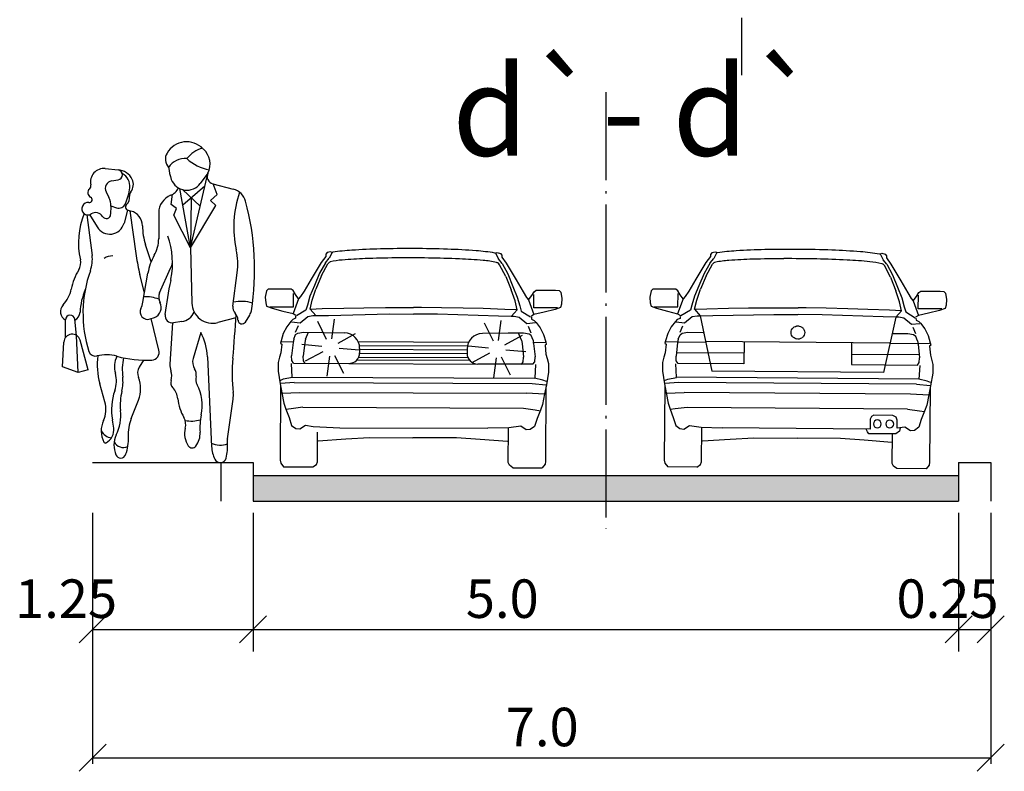
# Model space of a CAD drawing. Units: metres. Extents: x 7 to 1185, y 7 to 807.
# Drawn here: x 597 to 638, y 41 to 72 of the extents above; entities that cross this region are included whole.
import ezdxf

# ---------------------------------------------------------------- set-up
doc = ezdxf.new("R2010")
doc.units = ezdxf.units.M
doc.header["$LTSCALE"] = 0.5
doc.linetypes.add('ACAD_ISO04W100', pattern=[30, 24, -3, 0, -3])
doc.layers.add('107_G_Opis Lista', color=7, linetype='Continuous')
doc.layers.add('140_Poprecni profili', color=250, linetype='Continuous', lineweight=25)
doc.styles.add('ATTR', font='romans.shx', dxfattribs={"width": 0.8, "height": 0.7})

# ---------------------------------------------------------------- blocks, each defined once
blk = doc.blocks.new('KRSTIC')
at = {"layer": '107_G_Opis Lista'}
for p, q in [((0, 0.6), (0, 5.3)), ((0.6, 0), (5.3, 0)), ((-0.6, 0), (-5.3, 0)), ((0, -0.6), (0, -5.3))]:
    blk.add_line(p, q, dxfattribs=at)
blk.add_point((0, 0), dxfattribs=at)
blk = doc.blocks.new('PEOPLE01')
for p, q in [((8.47, 67.76), (8.47, 67.76)), ((-9.09, 61.94), (-6.34, 61.64)), ((9.36, 44.76), (12.96, 60.25)), ((13.12, 60.94), (11.48, 58.72)), ((-7.73, 59.26), (-6.28, 59.5)), ((9.36, 44.76), (7.02, 57.62)), ((7.66, 54.1), (12.48, 58.18)), ((14.16, 58.66), (18.62, 57.48)), ((15.15, 56.35), (14.23, 58.65)), ((-8.93, 56.92), (-8.31, 55.68)), ((5.18, 54.16), (5.47, 56.37)), ((7.6, 57.4), (11.46, 53.79)), ((9.48, 55.64), (9.36, 44.76)), ((13.66, 55), (15.15, 56.35)), ((-7.91, 53.83), (-7.95, 52.04)), ((-7.9, 53.89), (-6.7, 53.46)), ((6.31, 53.32), (5.18, 54.16)), ((5.72, 51.84), (6.31, 53.32)), ((9.36, 44.76), (14.85, 53.92)), ((14.85, 53.92), (13.66, 55)), ((-13.06, 51.94), (-11.95, 43.16)), ((-12.5, 51.97), (-10.89, 49.3)), ((-4.26, 52.95), (-5.03, 50.11)), ((-4.17, 52.92), (-3.54, 52.75)), ((-3.77, 52.82), (-2.41, 43.08)), ((2.48, 52.37), (2.47, 46.77)), ((9.36, 44.76), (5.72, 51.84)), ((0.81, 41.76), (-0.39, 45.46)), ((9.36, 44.76), (9.64, 32.85)), ((-0.6, 35.02), (-1.61, 39.04)), ((-0.94, 32.99), (0.12, 39.33)), ((2.66, 35.05), (5.05, 40.39)), ((18.53, 32.18), (19.46, 39.4)), ((21.23, 28.73), (22.18, 30.24)), ((-17.73, 25.35), (-17.69, 29.21)), ((-15.31, 25.82), (-15.7, 29.31)), ((0.61, 29.39), (1.54, 29.72)), ((2.53, 22.63), (0.81, 29.46)), ((5.46, 28.54), (4.88, 19.61)), ((7.48, 28.84), (5.67, 28.56)), ((19.18, 29.6), (15.26, 28.6)), ((-15, 17.82), (-15.31, 25.82)), ((11.6, 26.45), (9.9, 20.8)), ((-18.37, 19.05), (-18.07, 24.39)), ((-12.8, 18.4), (-14.53, 24.77)), ((-0.79, 20.48), (-1.74, 18.94)), ((13.02, 21.21), (13.91, 1.74)), ((-15, 17.82), (-18.37, 19.05)), ((-12.8, 18.4), (-15, 17.82)), ((-9.19, 11.44), (-10.29, 15.38)), ((-3.48, 7.83), (-1.9, 11.83)), ((17.35, 3.44), (18.58, 12.04))]:
    blk.add_line(p, q)
for centre, radius, start, end in [((8.52, 62.82), 4.92, 44.0652, 149.6605), ((13.54, 60.25), 6.3, 104.5278, 142.3965), ((13.78, 67.9), 2.38, 224.0652, 227.2955), ((9.16, 62.9), 4.42, 333.7022, 47.2955), ((6.52, 63.99), 2.61, 149.6605, 223.0914), ((8.1, 59.99), 4.13, 83.7984, 147.4479), ((15.44, 71.72), 10.28, 227.8947, 258.5683), ((-9.41, 59.06), 2.89, 83.6899, 192.5675), ((14.29, 63), 9.7, 184.6555, 200.4538), ((-6.46, 60.57), 1.08, 279.5645, 83.6899), ((-6.5, 58.08), 3.56, 25.3538, 87.5065), ((-6.9, 58.13), 3.11, 353.6823, 61.5851), ((14.57, 60.22), 1.61, 153.7022, 255.186), ((-13.17, 58.23), 0.96, 312.2027, 12.5675), ((-7.46, 57.65), 1.64, 99.5645, 206.2318), ((-15.83, 59.12), 12.09, 336.6577, 353.6823), ((-5.6, 58.5), 2.58, 321.7671, 25.3538), ((3.84, 59.2), 3.27, 291.7508, 333.652), ((8.58, 60.87), 3.61, 200.4538, 323.4399), ((-11.82, 56.73), 1.06, 132.2027, 243.7817), ((-12.56, 55.21), 0.632, 261.608, 63.7817), ((-11.88, 53.92), 3.97, 358.6484, 26.2318), ((-6.02, 55.74), 2.19, 314.4068, 6.0349), ((-2.57, 56.11), 1.29, 141.7671, 186.0349), ((6.57, 52.37), 4.09, 111.7508, 179.9447), ((17.67, 53.88), 3.73, 15.2134, 75.1861), ((41.62, 49.29), 22.92, 160.857, 192.412), ((-12.85, 53.26), 1.34, 81.608, 302.5532), ((-6.17, 54.95), 1.57, 250.6513, 336.6577), ((-3.97, 53.64), 0.746, 134.4068, 254.887), ((-33.12, 40.07), 56.36, 350.9257, 15.2134), ((1.92, 45.98), 16.83, 158.1997, 192.9045), ((-11.18, 50.65), 1.76, 31.4991, 122.5532), ((-8.88, 52.06), 0.934, 211.4991, 358.6484), ((-4.4, 49.52), 3.35, 0.5488, 75.1585), ((-8.13, 50.96), 3.21, 211.0972, 344.735), ((12.66, 49.68), 13.71, 180.5488, 197.9376), ((-12.01, 41.41), 17.47, 348.7716, 19.7919), ((-4.74, 46.78), 7.21, 329.9585, 359.9447), ((-19.05, 42.26), 7.15, 340.1872, 7.1638), ((-7.62, 39.91), 3.12, 86.7645, 124.0677), ((35.33, 48.37), 38.1, 187.9737, 194.1746), ((11.44, 37.43), 11.47, 149.9584, 170.4643), ((5.1, 41.25), 14.48, 352.6343, 12.412), ((-17.33, 41.57), 2.92, 328.4972, 12.9045), ((-1.75, 43.43), 7.45, 335.8818, 345.625), ((-3.97, 33.38), 12.75, 148.4972, 168.8363), ((13.34, 30.6), 27.27, 160.1872, 197.583), ((78.51, 21.61), 75.19, 167.6185, 173.3371), ((-8.85, 40.79), 14.26, 347.6185, 348.7716), ((-23.4, 37.22), 7.06, 317.1431, 348.8363), ((0.23, 30.05), 14.82, 157.3655, 176.8421), ((-0.39, 26.22), 7.98, 68.8367, 92.4822), ((4.82, 34.08), 2.36, 155.8818, 208.9638), ((-16.68, 30.98), 2.12, 137.1431, 241.2442), ((-5.51, 33.76), 4.64, 332.8936, 350.4643), ((0.77, 31.84), 2.25, 289.8502, 28.9638), ((14.14, 32.95), 4.5, 181.3615, 284.4306), ((20.45, 31.93), 1.93, 172.6343, 223.0488), ((20.36, 25.67), 7.53, 71.3422, 103.2095), ((-16.7, 29.2), 0.999, 6.4647, 179.4259), ((-16.68, 30.98), 2.12, 298.0249, 356.8421), ((0.06, 30.91), 1.62, 152.8936, 289.8502), ((5.43, 30.15), 1.6, 173.3371, 278.8716), ((6.93, 32.33), 3.53, 278.8716, 335.5887), ((-352.12, 53.06), 372.04, 355.0369, 356.503), ((17.39, 29.08), 2.24, 2.1035, 43.0489), ((20.05, 31.58), 2.51, 327.9033, 350.9257), ((20.5, 29.19), 0.864, 182.1034, 327.9033), ((-16.27, 24.3), 1.8, 15.261, 176.8765), ((1.13, 20.81), 11.89, 1.902, 28.2691), ((-11.25, 22.81), 1.48, 197.583, 283.766), ((-8.84, 12.98), 8.64, 74.7969, 103.766), ((3.79, 19.33), 14.63, 171.7882, 195.6622), ((0.87, 22.21), 1.71, 272.9699, 14.1746), ((-1.87, 19.04), 5.24, 154.2789, 195.7186), ((-0.28, 44.46), 23.99, 254.7968, 272.9699), ((7.75, 18.42), 13.17, 168.8051, 187.1744), ((8.45, 19.38), 3.57, 176.315, 200.2948), ((12.31, 20.07), 2.52, 163.1817, 215.0522), ((56.55, 17.58), 38.17, 175.037, 186.2271), ((-12.92, 15.93), 6.24, 340.5028, 15.7186), ((0.36, 17.65), 2.46, 148.4244, 202.0211), ((2.14, 17.05), 3.15, 342.1957, 20.2948), ((8.58, 17.46), 2.03, 346.1648, 35.0522), ((-13.41, 15.76), 8.15, 345.8671, 7.1745), ((-8.04, 14.25), 6.6, 338.4745, 22.0211), ((6.65, 15.6), 1.59, 162.1957, 223.8974), ((13.05, 16.35), 2.57, 166.1648, 207.7697), ((2.21, 10.65), 9.68, 347.8867, 27.7697), ((4.6, 9.73), 12.35, 160.5028, 190.2916), ((6.27, 10.8), 12.14, 165.867, 185.8852), ((2.61, 11.71), 4.02, 5.8865, 43.8974), ((13.07, 12.83), 5.57, 351.8658, 6.2271), ((-14.88, 9.84), 5.91, 335.5877, 15.6622), ((16.88, 13.18), 10.33, 185.8865, 209.7457), ((-15.66, 8.54), 9.9, 334.5018, 5.8852), ((24.69, 5.82), 13.31, 167.8867, 184.1323), ((-4.5, 5.13), 5.48, 155.5877, 205.9534), ((-42.52, 1.17), 35.54, 7.4342, 10.2917), ((5.1, 4.44), 9.23, 158.4745, 183.5381), ((5.26, 6.54), 3.06, 344.9715, 29.7457), ((9.47, 14.89), 7.6, 260.3463, 285.4326), ((-7.1, 6.91), 3.37, 210.8432, 258.2488), ((-10.39, 5.37), 3.15, 297.4012, 7.4342), ((-2.04, 2.05), 5.18, 154.5018, 203.5806), ((12.68, 4.55), 4.62, 164.9715, 214.633), ((7.06, 4.55), 4.37, 322.4055, 4.1323), ((-9.11, 2.89), 0.358, 205.9534, 297.4012), ((-5.2, 3.75), 2.18, 205.4056, 296.7841), ((-13.3, 3.3), 9.21, 339.1792, 3.5381), ((15.83, 6.95), 4.86, 246.2224, 288.2358), ((7.83, 1.68), 9.55, 345.4585, 5.4856), ((20.91, 2.93), 3.6, 171.8658, 185.4856), ((-5.75, 0.43), 1.14, 203.5806, 339.1792), ((9.71, 2.5), 1.02, 214.633, 322.4055), ((20.56, 2.05), 6.65, 182.6261, 207.1679), ((15.8, -0.39), 1.31, 207.1679, 345.4585)]:
    blk.add_arc(centre, radius, start, end)
at = {"style": 'ATTR', "width": 0.8, "flags": 9}
blk.add_attdef('ESTCODE', (0, 0), '', height=0.7, dxfattribs=at)

msp = doc.modelspace()

# ---------------------------------------------------------------- hatches: boundary and pattern name
at = {"layer": '140_Poprecni profili'}
h = msp.add_hatch(color=256, dxfattribs=at)
h.dxf.hatch_style = 1
h.paths.add_polyline_path([(607.042, 52.922), (607.042, 51.872), (621.479, 51.872), (621.479, 52.922)])
h.paths.add_polyline_path([(635.917, 51.872), (635.917, 52.922), (621.479, 52.922), (621.479, 51.872)])

# ---------------------------------------------------------------- linework, layer by layer
at = {"layer": '140_Poprecni profili', "linetype": 'ACAD_ISO04W100', "ltscale": 0.3}
msp.add_line((621.479, 68.605), (621.479, 50.729), dxfattribs=at)
at = {"layer": '140_Poprecni profili'}
for p, q in [((610.213, 62.07), (610.077, 62.036)), ((610.282, 62.044), (610.213, 62.07)), ((625.959, 62.061), (625.822, 62.028)), ((626.027, 62.035), (625.959, 62.061)), ((610.022, 61.882), (609.834, 61.634)), ((610.007, 61.622), (610.156, 61.806)), ((610.023, 61.966), (610.022, 61.882)), ((610.077, 62.036), (610.023, 61.966)), ((610.282, 62.044), (610.156, 61.806)), ((616.959, 62.016), (617.028, 62.041)), ((616.959, 62.016), (617.083, 61.776)), ((617.028, 62.041), (617.164, 62.006)), ((617.231, 61.591), (617.083, 61.776)), ((617.164, 62.006), (617.218, 61.935)), ((617.218, 61.935), (617.218, 61.851)), ((617.218, 61.851), (617.404, 61.602)), ((625.767, 61.874), (625.578, 61.627)), ((625.751, 61.614), (625.901, 61.798)), ((625.768, 61.958), (625.767, 61.874)), ((625.822, 62.028), (625.768, 61.958)), ((626.027, 62.035), (625.901, 61.798)), ((632.705, 61.984), (632.773, 62.009)), ((632.705, 61.984), (632.827, 61.744)), ((632.773, 62.009), (632.909, 61.973)), ((632.974, 61.559), (632.827, 61.744)), ((632.909, 61.973), (632.963, 61.903)), ((632.963, 61.903), (632.962, 61.819)), ((632.962, 61.819), (633.148, 61.569)), ((609.834, 61.634), (609.415, 60.953)), ((610.007, 61.622), (609.764, 61.195)), ((609.84, 61.095), (610.102, 61.571)), ((610.102, 61.571), (610.156, 61.628)), ((617.135, 61.541), (617.082, 61.599)), ((617.393, 61.062), (617.135, 61.541)), ((617.231, 61.591), (617.47, 61.162)), ((617.404, 61.602), (617.817, 60.917)), ((625.578, 61.627), (625.157, 60.947)), ((625.751, 61.614), (625.507, 61.188)), ((625.582, 61.088), (625.846, 61.563)), ((625.846, 61.563), (625.899, 61.62)), ((632.879, 61.509), (632.826, 61.567)), ((633.135, 61.03), (632.879, 61.509)), ((632.974, 61.559), (633.212, 61.129)), ((633.148, 61.569), (633.558, 60.883)), ((609.415, 60.953), (609.133, 60.464)), ((609.764, 61.195), (609.552, 60.685)), ((609.84, 61.095), (609.616, 60.546)), ((617.393, 61.062), (617.612, 60.512)), ((617.47, 61.162), (617.678, 60.651)), ((617.817, 60.917), (618.095, 60.426)), ((625.157, 60.947), (624.873, 60.459)), ((625.507, 61.188), (625.292, 60.679)), ((625.582, 61.088), (625.356, 60.539)), ((633.135, 61.03), (633.352, 60.478)), ((633.212, 61.129), (633.418, 60.617)), ((633.558, 60.883), (633.834, 60.391)), ((607.59, 60.473), (607.544, 60.21)), ((607.663, 60.536), (607.59, 60.473)), ((607.813, 60.547), (607.663, 60.536)), ((608.6, 60.543), (607.813, 60.547)), ((608.68, 60.48), (608.6, 60.543)), ((608.777, 60.319), (608.68, 60.48)), ((609.133, 60.464), (608.987, 60.239)), ((609.552, 60.685), (609.368, 60.254)), ((609.46, 60.096), (609.616, 60.546)), ((617.764, 60.061), (617.612, 60.512)), ((617.678, 60.651), (617.858, 60.217)), ((618.548, 60.438), (618.629, 60.501)), ((618.629, 60.501), (619.415, 60.497)), ((619.415, 60.497), (619.565, 60.485)), ((619.565, 60.485), (619.638, 60.422)), ((623.33, 60.474), (623.283, 60.21)), ((623.403, 60.536), (623.33, 60.474)), ((623.553, 60.547), (623.403, 60.536)), ((624.34, 60.541), (623.553, 60.547)), ((624.42, 60.477), (624.34, 60.541)), ((624.516, 60.315), (624.42, 60.477)), ((624.873, 60.459), (624.726, 60.235)), ((625.292, 60.679), (625.107, 60.248)), ((625.199, 60.09), (625.356, 60.539)), ((633.503, 60.027), (633.352, 60.478)), ((633.418, 60.617), (633.597, 60.183)), ((634.288, 60.401), (634.369, 60.464)), ((634.369, 60.464), (635.155, 60.458)), ((635.155, 60.458), (635.305, 60.445)), ((635.305, 60.445), (635.378, 60.381)), ((607.544, 60.21), (607.56, 59.978)), ((608.905, 60.145), (608.682, 59.541)), ((608.694, 59.816), (608.697, 60.369)), ((608.905, 60.145), (608.777, 60.319)), ((608.987, 60.239), (608.905, 60.145)), ((609.368, 60.254), (609.265, 59.889)), ((609.374, 59.727), (609.46, 60.096)), ((617.848, 59.691), (617.764, 60.061)), ((617.858, 60.217), (617.958, 59.852)), ((618.095, 60.426), (618.239, 60.2)), ((618.239, 60.2), (618.32, 60.105)), ((618.32, 60.105), (618.45, 60.278)), ((618.32, 60.105), (618.538, 59.499)), ((618.45, 60.278), (618.548, 60.438)), ((618.528, 59.774), (618.53, 60.327)), ((619.638, 60.422), (619.681, 60.158)), ((619.681, 60.158), (619.664, 59.926)), ((623.283, 60.21), (623.298, 59.978)), ((624.644, 60.141), (624.418, 59.538)), ((624.432, 59.813), (624.436, 60.365)), ((624.644, 60.141), (624.516, 60.315)), ((624.726, 60.235), (624.644, 60.141)), ((625.107, 60.248), (625.003, 59.883)), ((625.111, 59.722), (625.199, 60.09)), ((633.597, 60.183), (633.695, 59.817)), ((633.834, 60.391), (633.978, 60.164)), ((633.978, 60.164), (634.058, 60.069)), ((634.058, 60.069), (634.189, 60.241)), ((634.058, 60.069), (634.275, 59.462)), ((634.189, 60.241), (634.288, 60.401)), ((634.265, 59.737), (634.27, 60.29)), ((635.378, 60.381), (635.42, 60.117)), ((635.42, 60.117), (635.402, 59.885)), ((607.56, 59.978), (607.6, 59.848)), ((607.6, 59.848), (607.822, 59.761)), ((607.725, 59.82), (608.694, 59.816)), ((607.822, 59.761), (608.267, 59.641)), ((608.267, 59.641), (608.682, 59.541)), ((609.208, 59.681), (608.818, 59.45)), ((609.265, 59.889), (609.208, 59.681)), ((609.374, 59.727), (609.608, 59.459)), ((609.386, 59.727), (609.872, 59.746)), ((609.872, 59.746), (610.759, 59.768)), ((610.759, 59.768), (611.578, 59.783)), ((611.578, 59.783), (612.464, 59.793)), ((612.464, 59.793), (613.284, 59.796)), ((613.284, 59.796), (613.611, 59.797)), ((613.938, 59.794), (613.611, 59.797)), ((614.759, 59.783), (613.938, 59.794)), ((615.645, 59.766), (614.759, 59.783)), ((616.463, 59.743), (615.645, 59.766)), ((617.35, 59.714), (616.463, 59.743)), ((617.835, 59.692), (617.35, 59.714)), ((617.848, 59.691), (617.611, 59.425)), ((617.958, 59.852), (618.014, 59.643)), ((618.014, 59.643), (618.401, 59.409)), ((619.497, 59.77), (618.528, 59.774)), ((619.4, 59.711), (618.953, 59.595)), ((619.623, 59.797), (619.4, 59.711)), ((619.664, 59.926), (619.623, 59.797)), ((623.298, 59.978), (623.337, 59.848)), ((623.337, 59.848), (623.56, 59.76)), ((623.463, 59.82), (624.432, 59.813)), ((623.56, 59.76), (624.004, 59.639)), ((624.004, 59.639), (624.418, 59.538)), ((624.945, 59.676), (624.554, 59.447)), ((625.003, 59.883), (624.945, 59.676)), ((625.111, 59.722), (625.344, 59.453)), ((625.124, 59.722), (625.609, 59.739)), ((625.609, 59.739), (626.497, 59.757)), ((626.497, 59.757), (627.315, 59.77)), ((627.315, 59.77), (628.201, 59.777)), ((628.201, 59.777), (629.022, 59.778)), ((629.022, 59.778), (629.349, 59.777)), ((629.676, 59.773), (629.349, 59.777)), ((630.496, 59.759), (629.676, 59.773)), ((631.382, 59.739), (630.496, 59.759)), ((632.2, 59.714), (631.382, 59.739)), ((633.087, 59.682), (632.2, 59.714)), ((633.573, 59.657), (633.087, 59.682)), ((633.585, 59.657), (633.348, 59.391)), ((633.585, 59.657), (633.503, 60.027)), ((633.695, 59.817), (633.751, 59.608)), ((635.234, 59.73), (634.265, 59.737)), ((635.137, 59.671), (634.69, 59.557)), ((635.36, 59.756), (635.137, 59.671)), ((635.402, 59.885), (635.36, 59.756)), ((608.667, 59.298), (608.594, 59.223)), ((608.781, 59.348), (608.667, 59.298)), ((608.682, 59.541), (608.798, 59.47)), ((608.785, 59.431), (608.781, 59.348)), ((608.967, 59.167), (609.28, 59.421)), ((609.28, 59.421), (609.486, 59.459)), ((609.486, 59.459), (609.608, 59.459)), ((609.608, 59.459), (610.127, 59.469)), ((610.127, 59.469), (612.623, 59.526)), ((610.262, 58.508), (610.378, 59.318)), ((612.623, 59.526), (613.605, 59.522)), ((614.597, 59.518), (613.615, 59.522)), ((617.093, 59.439), (614.597, 59.518)), ((617.085, 58.443), (617.201, 59.254)), ((617.611, 59.425), (617.093, 59.439)), ((617.733, 59.424), (617.611, 59.425)), ((617.939, 59.384), (617.733, 59.424)), ((618.25, 59.127), (617.939, 59.384)), ((618.538, 59.499), (618.422, 59.429)), ((618.434, 59.39), (618.437, 59.307)), ((618.437, 59.307), (618.551, 59.255)), ((618.953, 59.595), (618.538, 59.499)), ((618.551, 59.255), (618.623, 59.18)), ((624.403, 59.295), (624.33, 59.22)), ((624.517, 59.345), (624.403, 59.295)), ((624.418, 59.538), (624.534, 59.466)), ((624.522, 59.427), (624.517, 59.345)), ((624.702, 59.163), (625.016, 59.416)), ((625.016, 59.416), (625.223, 59.454)), ((625.223, 59.454), (625.344, 59.453)), ((625.344, 59.453), (625.863, 59.461)), ((625.344, 59.453), (625.814, 57.186)), ((625.863, 59.461), (628.359, 59.509)), ((628.359, 59.509), (629.341, 59.502)), ((630.334, 59.494), (629.352, 59.502)), ((632.829, 59.407), (630.334, 59.494)), ((633.348, 59.391), (632.829, 59.407)), ((633.348, 59.391), (632.843, 57.132)), ((633.469, 59.39), (633.348, 59.391)), ((633.675, 59.349), (633.469, 59.39)), ((633.985, 59.091), (633.675, 59.349)), ((633.751, 59.608), (634.138, 59.373)), ((634.275, 59.462), (634.158, 59.393)), ((634.17, 59.353), (634.173, 59.271)), ((634.173, 59.271), (634.286, 59.219)), ((634.69, 59.557), (634.275, 59.462)), ((608.419, 58.996), (608.28, 58.725)), ((608.594, 59.223), (608.419, 58.996)), ((608.622, 59.203), (608.967, 59.167)), ((608.787, 58.786), (608.897, 59.049)), ((610.055, 58.475), (609.697, 59.211)), ((616.878, 58.411), (616.52, 59.147)), ((618.595, 59.161), (618.25, 59.127)), ((618.427, 58.745), (618.319, 59.009)), ((618.623, 59.18), (618.796, 58.952)), ((618.796, 58.952), (618.933, 58.68)), ((624.154, 58.994), (624.014, 58.724)), ((624.33, 59.22), (624.154, 58.994)), ((624.358, 59.201), (624.702, 59.163)), ((624.521, 58.783), (624.632, 59.045)), ((634.33, 59.124), (633.985, 59.091)), ((634.161, 58.709), (634.053, 58.973)), ((634.286, 59.219), (634.359, 59.143)), ((634.359, 59.143), (634.531, 58.914)), ((634.531, 58.914), (634.666, 58.642)), ((608.19, 58.427), (608.165, 58.329)), ((608.28, 58.725), (608.19, 58.427)), ((608.709, 58.5), (608.684, 58.362)), ((608.709, 58.5), (608.786, 58.68)), ((608.786, 58.68), (608.876, 58.747)), ((608.876, 58.747), (609.107, 58.781)), ((609.107, 58.781), (610.787, 58.752)), ((609.184, 58.491), (609.159, 58.354)), ((609.184, 58.491), (609.307, 58.778)), ((610.525, 58.327), (611.24, 58.726)), ((618.107, 58.743), (616.427, 58.728)), ((617.348, 58.263), (618.063, 58.662)), ((618.107, 58.743), (617.487, 58.746)), ((618.027, 58.454), (617.907, 58.741)), ((618.027, 58.454), (618.051, 58.316)), ((618.337, 58.706), (618.107, 58.743)), ((618.337, 58.706), (618.107, 58.743)), ((618.426, 58.639), (618.337, 58.706)), ((618.426, 58.639), (618.337, 58.706)), ((618.502, 58.458), (618.426, 58.639)), ((618.502, 58.458), (618.426, 58.639)), ((618.502, 58.458), (618.526, 58.32)), ((618.502, 58.458), (618.526, 58.32)), ((618.933, 58.68), (619.021, 58.381)), ((623.923, 58.426), (623.898, 58.328)), ((624.014, 58.724), (623.923, 58.426)), ((624.442, 58.497), (624.417, 58.359)), ((624.442, 58.497), (624.52, 58.677)), ((624.52, 58.677), (624.61, 58.743)), ((624.61, 58.743), (624.841, 58.777)), ((624.841, 58.777), (625.461, 58.772)), ((633.84, 58.707), (633.221, 58.712)), ((634.071, 58.67), (633.84, 58.707)), ((634.16, 58.603), (634.071, 58.67)), ((634.235, 58.421), (634.16, 58.603)), ((634.666, 58.642), (634.753, 58.343)), ((608.165, 58.329), (608.218, 58.293)), ((608.218, 58.293), (608.176, 57.932)), ((608.214, 58.403), (608.712, 58.386)), ((608.684, 58.362), (608.622, 57.808)), ((609.855, 58.189), (609.04, 58.272)), ((609.159, 58.354), (609.097, 57.8)), ((610.57, 58.122), (611.385, 58.052)), ((611.344, 58.395), (615.867, 58.375)), ((611.395, 58.237), (615.814, 58.218)), ((611.406, 58.119), (611.405, 57.939)), ((611.406, 58.079), (615.802, 58.061)), ((615.802, 58.1), (615.801, 57.92)), ((616.678, 58.125), (615.863, 58.208)), ((617.393, 58.057), (618.208, 57.988)), ((618.051, 58.316), (618.108, 57.762)), ((618.996, 58.358), (618.498, 58.344)), ((618.526, 58.32), (618.583, 57.766)), ((618.526, 58.32), (618.583, 57.766)), ((619.044, 58.283), (618.992, 58.247)), ((618.992, 58.247), (619.03, 57.886)), ((619.021, 58.381), (619.044, 58.283)), ((623.898, 58.328), (623.95, 58.292)), ((623.95, 58.292), (623.907, 57.931)), ((623.947, 58.402), (624.445, 58.383)), ((624.417, 58.359), (624.353, 57.806)), ((624.445, 58.383), (625.567, 58.374)), ((633.108, 58.336), (625.568, 58.394)), ((627.14, 58.382), (627.133, 57.486)), ((631.536, 58.348), (631.529, 57.452)), ((634.23, 58.307), (633.108, 58.316)), ((634.729, 58.319), (634.23, 58.307)), ((634.235, 58.421), (634.258, 58.284)), ((634.258, 58.284), (634.313, 57.729)), ((634.777, 58.244), (634.724, 58.209)), ((634.724, 58.209), (634.761, 57.847)), ((634.753, 58.343), (634.777, 58.244)), ((608.127, 57.755), (608.065, 57.547)), ((608.176, 57.932), (608.127, 57.755)), ((608.628, 57.616), (608.622, 57.808)), ((609.103, 57.608), (609.097, 57.8)), ((609.895, 57.983), (609.174, 57.596)), ((610.167, 57.796), (610.066, 56.983)), ((610.374, 57.832), (610.745, 57.102)), ((611.301, 57.656), (615.903, 57.636)), ((611.368, 57.765), (615.837, 57.746)), ((611.405, 57.922), (615.802, 57.903)), ((616.718, 57.918), (615.997, 57.532)), ((616.99, 57.732), (616.889, 56.919)), ((617.197, 57.768), (617.568, 57.038)), ((618.1, 57.569), (618.108, 57.762)), ((618.575, 57.574), (618.583, 57.766)), ((618.575, 57.574), (618.583, 57.766)), ((619.03, 57.886), (619.078, 57.709)), ((619.078, 57.709), (619.138, 57.5)), ((623.857, 57.754), (623.795, 57.546)), ((623.907, 57.931), (623.857, 57.754)), ((624.359, 57.613), (624.353, 57.806)), ((627.136, 57.919), (624.369, 57.94)), ((631.532, 57.885), (634.3, 57.864)), ((634.305, 57.537), (634.313, 57.729)), ((634.761, 57.847), (634.809, 57.67)), ((634.809, 57.67), (634.868, 57.461)), ((608.065, 57.547), (608.072, 57.19)), ((608.608, 57.494), (608.63, 56.94)), ((608.705, 57.51), (608.628, 57.616)), ((608.705, 57.51), (610.962, 57.5)), ((609.179, 57.501), (609.103, 57.608)), ((610.962, 57.5), (616.241, 57.477)), ((618.498, 57.468), (616.241, 57.477)), ((618.023, 57.464), (618.1, 57.569)), ((618.498, 57.468), (618.575, 57.574)), ((618.498, 57.468), (618.575, 57.574)), ((618.595, 57.452), (618.568, 56.898)), ((619.138, 57.5), (619.128, 57.143)), ((623.795, 57.546), (623.8, 57.189)), ((624.337, 57.491), (624.358, 56.937)), ((624.434, 57.506), (624.359, 57.613)), ((627.133, 57.486), (624.434, 57.506)), ((631.529, 57.452), (634.228, 57.431)), ((634.228, 57.431), (634.305, 57.537)), ((634.324, 57.415), (634.295, 56.861)), ((634.868, 57.461), (634.857, 57.104)), ((608.072, 57.19), (608.151, 56.671)), ((608.151, 56.804), (608.289, 56.867)), ((608.289, 56.867), (608.642, 56.936)), ((608.63, 56.94), (618.568, 56.898)), ((618.908, 56.822), (618.556, 56.894)), ((619.045, 56.758), (618.908, 56.822)), ((619.128, 57.143), (619.045, 56.624)), ((623.8, 57.189), (623.878, 56.67)), ((623.879, 56.803), (624.017, 56.865)), ((624.017, 56.865), (624.37, 56.933)), ((634.295, 56.861), (624.358, 56.937)), ((632.843, 57.132), (625.814, 57.186)), ((634.635, 56.783), (634.283, 56.857)), ((634.857, 57.104), (634.771, 56.586)), ((608.151, 56.671), (608.226, 56.297)), ((608.168, 56.586), (608.155, 53.542)), ((608.726, 56.728), (608.175, 56.679)), ((608.726, 56.728), (618.47, 56.686)), ((618.47, 56.686), (619.02, 56.632)), ((619.045, 56.624), (618.966, 56.252)), ((619.027, 56.54), (619.014, 53.496)), ((623.895, 56.585), (623.871, 53.541)), ((623.878, 56.67), (623.952, 56.296)), ((624.453, 56.724), (623.902, 56.677)), ((634.197, 56.65), (624.453, 56.724)), ((634.197, 56.65), (634.747, 56.594)), ((634.772, 56.72), (634.635, 56.783)), ((634.771, 56.586), (634.691, 56.213)), ((634.753, 56.501), (634.73, 53.458)), ((608.222, 56.289), (608.964, 56.318)), ((608.226, 56.297), (608.302, 55.873)), ((608.964, 56.318), (618.229, 56.279)), ((618.97, 56.244), (618.229, 56.279)), ((618.966, 56.252), (618.887, 55.828)), ((623.948, 56.288), (624.689, 56.314)), ((623.952, 56.296), (624.026, 55.871)), ((633.954, 56.243), (624.689, 56.314)), ((634.695, 56.205), (633.954, 56.243)), ((634.691, 56.213), (634.611, 55.79)), ((608.302, 55.873), (608.386, 55.637)), ((608.597, 55.647), (608.386, 55.613)), ((608.386, 55.637), (608.518, 55.29)), ((609.083, 55.708), (608.597, 55.647)), ((609.083, 55.708), (618.104, 55.67)), ((618.104, 55.67), (618.59, 55.605)), ((618.59, 55.605), (618.801, 55.569)), ((618.887, 55.828), (618.801, 55.592)), ((624.026, 55.871), (624.109, 55.634)), ((624.32, 55.645), (624.109, 55.611)), ((624.109, 55.634), (624.24, 55.288)), ((624.807, 55.704), (624.32, 55.645)), ((633.828, 55.635), (624.807, 55.704)), ((633.828, 55.635), (634.313, 55.568)), ((634.611, 55.79), (634.524, 55.554)), ((608.518, 55.29), (608.618, 54.968)), ((618.666, 55.247), (618.563, 54.925)), ((618.801, 55.592), (618.666, 55.247)), ((624.24, 55.288), (624.339, 54.965)), ((632.303, 55.228), (632.3, 54.818)), ((632.351, 55.329), (632.303, 55.228)), ((632.451, 55.382), (632.351, 55.329)), ((633.219, 55.377), (632.451, 55.382)), ((633.362, 55.298), (633.219, 55.377)), ((633.405, 55.185), (633.362, 55.298)), ((634.387, 55.21), (634.284, 54.888)), ((634.313, 55.568), (634.524, 55.531)), ((634.524, 55.554), (634.387, 55.21)), ((608.618, 54.968), (608.792, 54.841)), ((608.792, 54.841), (608.954, 54.821)), ((608.954, 54.821), (609.186, 54.973)), ((609.186, 54.973), (609.499, 54.928)), ((609.378, 54.948), (609.379, 54.945)), ((609.499, 54.928), (610.601, 54.874)), ((610.601, 54.874), (616.654, 54.848)), ((617.517, 54.871), (616.654, 54.848)), ((617.487, 53.445), (617.493, 54.844)), ((617.996, 54.936), (617.517, 54.871)), ((618.226, 54.781), (617.996, 54.936)), ((618.388, 54.8), (618.226, 54.781)), ((618.563, 54.925), (618.388, 54.8)), ((624.339, 54.965), (624.513, 54.838)), ((624.513, 54.838), (624.675, 54.817)), ((624.675, 54.817), (624.907, 54.969)), ((624.907, 54.969), (625.384, 54.898)), ((625.384, 54.898), (626.247, 54.864)), ((625.398, 53.472), (625.408, 54.871)), ((632.3, 54.818), (626.247, 54.864)), ((632.185, 54.7), (632.128, 54.819)), ((633.402, 54.86), (633.405, 55.185)), ((633.716, 54.901), (633.402, 54.86)), ((633.522, 54.871), (633.493, 54.729)), ((633.523, 54.878), (633.523, 54.875)), ((633.946, 54.746), (633.716, 54.901)), ((634.284, 54.888), (634.108, 54.764)), ((609.682, 53.478), (609.687, 54.689)), ((609.714, 54.339), (610.845, 54.413)), ((610.845, 54.413), (611.813, 54.472)), ((611.813, 54.472), (613.588, 54.46)), ((615.364, 54.457), (613.588, 54.46)), ((616.332, 54.39), (615.364, 54.457)), ((625.433, 54.332), (626.564, 54.402)), ((626.564, 54.402), (627.532, 54.458)), ((627.532, 54.458), (629.308, 54.44)), ((631.083, 54.431), (629.308, 54.44)), ((632.051, 54.36), (631.083, 54.431)), ((632.249, 54.626), (632.185, 54.7)), ((633.348, 54.623), (632.249, 54.626)), ((633.202, 53.412), (633.212, 54.623)), ((633.493, 54.729), (633.348, 54.623)), ((634.108, 54.764), (633.946, 54.746)), ((617.462, 54.306), (616.332, 54.39)), ((633.18, 54.273), (632.051, 54.36)), ((600.479, 53.447), (607.042, 53.447)), ((605.729, 53.447), (605.729, 51.872)), ((607.042, 53.447), (607.042, 51.872)), ((608.155, 53.542), (608.174, 53.423)), ((608.174, 53.423), (608.296, 53.274)), ((608.296, 53.274), (609.492, 53.269)), ((609.492, 53.269), (609.633, 53.372)), ((609.633, 53.372), (609.682, 53.478)), ((617.535, 53.339), (617.487, 53.445)), ((617.674, 53.234), (617.535, 53.339)), ((617.674, 53.234), (618.871, 53.229)), ((618.994, 53.377), (618.871, 53.229)), ((619.014, 53.496), (618.994, 53.377)), ((623.871, 53.541), (623.889, 53.421)), ((623.889, 53.421), (624.011, 53.272)), ((625.207, 53.263), (624.011, 53.272)), ((625.207, 53.263), (625.348, 53.366)), ((625.348, 53.366), (625.398, 53.472)), ((633.25, 53.305), (633.202, 53.412)), ((633.389, 53.2), (633.25, 53.305)), ((634.586, 53.191), (633.389, 53.2)), ((634.71, 53.338), (634.586, 53.191)), ((634.73, 53.458), (634.71, 53.338)), ((635.917, 53.447), (635.917, 51.872)), ((635.917, 53.447), (637.229, 53.447)), ((637.229, 53.447), (637.229, 51.872)), ((607.042, 52.922), (635.917, 52.922)), ((607.042, 51.872), (635.917, 51.872)), ((600.479, 51.385), (600.479, 41.123)), ((607.042, 51.385), (607.042, 45.71)), ((635.917, 51.385), (635.917, 45.71)), ((637.229, 51.385), (637.229, 41.123)), ((599.923, 46.065), (601.036, 47.178)), ((606.485, 46.065), (607.599, 47.178)), ((635.36, 46.065), (636.474, 47.178)), ((636.673, 46.065), (637.786, 47.178)), ((600.479, 46.622), (637.229, 46.622)), ((599.923, 40.815), (601.036, 41.928)), ((636.673, 40.815), (637.786, 41.928)), ((600.479, 41.372), (637.229, 41.372))]:
    msp.add_line(p, q, dxfattribs=at)
for centre, radius, start, end in [((611.572, 54.033), 8.115, 93.4261, 98.9819), ((612.919, 35.13), 27.065, 91.4073, 93.8819), ((613.414, 17.918), 44.284, 89.7203, 91.5001), ((613.454, 18.047), 44.155, 87.9884, 89.7717), ((614.107, 35.388), 26.802, 85.5917, 88.0825), ((615.622, 54.19), 7.939, 80.4214, 86.0597), ((610.247, 61.51), 0.15, 107.099, 125.4587), ((610.846, 59.19), 2.546, 93.3809, 104.613), ((610.708, 59.767), 2.317, 100.0281, 100.6125), ((612.269, 43.906), 17.895, 92.0375, 95.0447), ((613.232, 20.272), 41.549, 90.4961, 92.2062), ((613.39, 7.712), 54.109, 89.1152, 90.5483), ((613.587, 18.061), 43.759, 87.5123, 89.1641), ((614.657, 41.51), 20.285, 84.8902, 87.6548), ((616.228, 58.267), 3.455, 76.9652, 86.0881), ((616.478, 59.553), 2.51, 78.9277, 79.3116), ((610.18, 61.606), 0.0331, 127.4534, 138.4448), ((616.927, 61.337), 0.307, 63.5636, 74.9308), ((617.027, 61.541), 0.0796, 48.9585, 62.9053), ((617.057, 61.576), 0.0343, 41.7349, 48.1269), ((610.776, 58.122), 0.63, 359.7561, 89), ((616.432, 58.098), 0.63, 90.5125, 179.7564), ((610.964, 57.941), 0.441, 269.7561, 359.7561), ((616.242, 57.918), 0.441, 179.7564, 269.7564)]:
    msp.add_arc(centre, radius, start, end, dxfattribs=at)
at = {"layer": '140_Poprecni profili', "extrusion": (0, 0, -1)}
for centre, major_axis, ratio, start_param, end_param in [((627.271, 54.195), (5.515, 5.711), 1, -0.923188, -0.824781), ((628.561, 35.375), (18.618, 19.28), 1, -0.832949, -0.789476), ((629.007, 18.028), (30.673, 31.763), 1, -0.791119, -0.759995), ((629.046, 17.899), (-31.855, 30.762), 1, 0.809905, 0.840969), ((629.746, 35.104), (18.801, 19.469), 1, -0.731448, -0.688258), ((631.319, 53.989), (5.637, 5.837), 1, -0.696214, -0.599246), ((626.051, 61.357), (-0.221, 0.213), 1, 0.353384, 0.55178), ((626.714, 58.279), (2.4, 2.485), 1, -0.98351, -0.824284), ((626.48, 59.567), (1.743, 1.805), 1, -0.949257, -0.942558), ((628.085, 41.504), (14.091, 14.592), 1, -0.845192, -0.79694), ((628.874, 18.043), (30.397, 31.477), 1, -0.799429, -0.7706), ((628.948, 7.693), (37.588, 38.923), 1, -0.771452, -0.74644), ((629.256, 20.25), (28.862, 29.888), 1, -0.74735, -0.717504), ((630.501, 43.871), (-12.872, 12.431), 1, 0.850348, 0.902833), ((632.107, 59.137), (1.769, 1.832), 1, -0.697003, -0.500965), ((632.251, 59.713), (1.609, 1.666), 0.999998, -0.580987, -0.570787), ((625.925, 61.597), (-0.0247, 0.0238), 0.999999, 6.255588, 6.367148), ((625.953, 61.562), (-0.0572, 0.0553), 1, 0.098477, 0.341894), ((632.733, 61.449), (0.104, 0.108), 1, -0.457577, -0.137139), ((632.801, 61.545), (-0.0238, 0.023), 1, 1.468473, 1.660309), ((629.328, 58.767), (0.185, 0.192), 1, 4.155632, 4.556816), ((629.335, 58.762), (0.191, 0.198), 1, 4.55704, 4.949523), ((629.34, 58.754), (0.198, 0.205), 1, -1.333963, -0.949722), ((629.341, 58.75), (0.2, 0.207), 1, -0.950303, -0.760266), ((629.341, 58.75), (-0.207, 0.2), 1, 0.81053, 1.00139), ((629.342, 58.754), (-0.205, 0.198), 1, 1.000786, 1.385032), ((629.347, 58.761), (-0.198, 0.191), 1, 1.384739, 1.777278), ((629.354, 58.766), (-0.192, 0.185), 1, 1.77753, 2.178701), ((629.324, 58.768), (0.183, 0.189), 1, 3.750129, 4.154977), ((629.328, 58.768), (-0.192, 0.185), 1, 4.919085, 5.320249), ((629.335, 58.773), (-0.198, 0.191), 1, 4.526356, 4.918857), ((629.34, 58.781), (0.198, 0.205), 1, 2.571582, 2.955847), ((629.341, 58.784), (0.2, 0.207), 1, 2.191269, 2.572173), ((629.342, 58.781), (0.198, 0.205), 1, 1.807654, 2.191879), ((629.347, 58.773), (0.191, 0.198), 1, 1.41541, 1.80793), ((629.354, 58.768), (0.185, 0.192), 1, 1.01404, 1.415172), ((629.357, 58.767), (0.183, 0.189), 1, 0.608536, 1.013389), ((632.59, 55.028), (-0.116, 0.112), 1, 5.522919399386685, 11.80610470656627), ((633.098, 55.024), (-0.116, 0.112), 1, 5.522919399221942, 11.80610470640153)]:
    msp.add_ellipse(centre, major_axis=major_axis, ratio=ratio, start_param=start_param, end_param=end_param, dxfattribs=at)

# ---------------------------------------------------------------- block references
at = {"layer": '107_G_Opis Lista', "xscale": 0.4999999719146641, "yscale": 0.4999999719146641, "zscale": 0.4999999719146641}
msp.add_blockref('KRSTIC', (627.026, 71.945), dxfattribs=at)
at = {"layer": '140_Poprecni profili', "xscale": 0.1889999997998617, "yscale": 0.1889999997998617, "zscale": 0.1889999997998617}
msp.add_blockref('PEOPLE01', (602.716, 53.767), dxfattribs=at)

# ---------------------------------------------------------------- texts
at = {"layer": '140_Poprecni profili', "attachment_point": 1}
for s, width, insert, char_height in [('{\\fArial|b0|i0|c0|p34;   \\fArial|b0|i0|c238|p34;d\\fArial|b0|i0|c0|p34;`- \\fArial|b0|i0|c238|p34;d\\fArial|b0|i0|c0|p34;`}', 25.11269, (611.827, 69.675), 3.675), ('    {\\fArial|b0|i0|c0|p34;1.\\fArial|b0|i0|c238|p34;2\\fArial|b0|i0|c0|p34;5}', 11.80857, (595.379, 48.665), 1.575), ('    {\\fArial|b0|i0|c0|p34;5.\\fArial|b0|i0|c238|p34;0}', 14.6566, (613.825, 48.665), 1.575), ('    {\\fArial|b0|i0|c238|p34;0\\fArial|b0|i0|c0|p34;.\\fArial|b0|i0|c238|p34;2\\fArial|b0|i0|c0|p34;5}', 11.80857, (631.449, 48.665), 1.575), ('{\\fArial|b0|i0|c238|p34;7.0}', 3.59117, (617.386, 43.415), 1.575)]:
    msp.add_mtext_dynamic_manual_height_columns(s, width=width, gutter_width=18.75, heights=[0], dxfattribs=dict(at, insert=insert, char_height=char_height))

doc.saveas('drawing.dxf')
